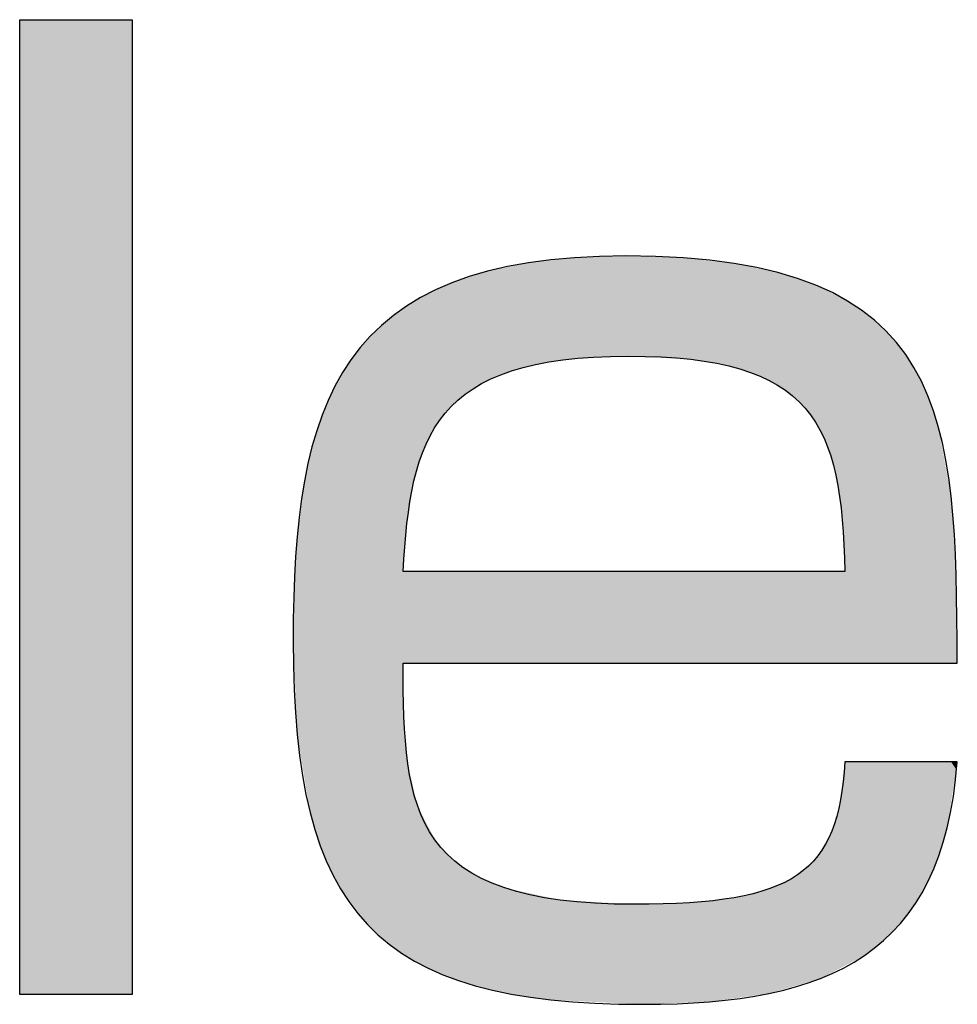
# Model space of a CAD drawing. Extents: x 10 to 201, y 8 to 289.
# Drawn here: x 51 to 53, y 17 to 19 of the extents above; entities that cross this region are included whole.
import ezdxf

# ---------------------------------------------------------------- set-up
doc = ezdxf.new("R2010")
doc.units = 0
doc.layers.add('荷荢荟腛腅荴荢荟腛', color=7, linetype='CONTINUOUS')

# ---------------------------------------------------------------- blocks, each defined once
blk = doc.blocks.new('*U721')
at = {"layer": '荷荢荟腛腅荴荢荟腛', "color": 251, "extrusion": (0, 0, -1)}
for points in [[(-51.2947, 17.0012), (-51.2947, 18.9515), (-51.5197, 17.0012)], [(-51.5197, 17.0012), (-51.2947, 18.9515), (-51.5197, 18.9515)]]:
    blk.add_solid(points, dxfattribs=at)
blk = doc.blocks.new('*U722')
at = {"layer": '荷荢荟腛腅荴荢荟腛', "color": 251}
for points in [[(52.5074, 18.2782), (52.4429, 18.4767), (52.5074, 18.4788)], [(52.5122, 18.2783), (52.5122, 18.4787), (52.5246, 18.2777)], [(52.5246, 18.2777), (52.5246, 18.4783), (52.5419, 18.2768)], [(52.279, 18.249), (52.2778, 18.4579), (52.279, 18.4582)], [(52.3126, 18.2579), (52.279, 18.4582), (52.3126, 18.4651)], [(52.3268, 18.2617), (52.3126, 18.4651), (52.3268, 18.4667)], [(52.3576, 18.2669), (52.3268, 18.4667), (52.3576, 18.4701)], [(52.3762, 18.27), (52.3576, 18.4701), (52.3762, 18.4722)], [(52.3812, 18.2709), (52.3762, 18.4722), (52.3812, 18.4728)], [(52.4045, 18.273), (52.3812, 18.4728), (52.4045, 18.4754)], [(52.4429, 18.2764), (52.4045, 18.4754), (52.4429, 18.4767)], [(52.5419, 18.2768), (52.5419, 18.4777), (52.6229, 18.2727)], [(52.6229, 18.2727), (52.6229, 18.4751), (52.6346, 18.2721)], [(52.6346, 18.2721), (52.6346, 18.4738), (52.6373, 18.272)], [(52.6373, 18.272), (52.6373, 18.4735), (52.6749, 18.2663)], [(52.6749, 18.2663), (52.6749, 18.4693), (52.6897, 18.264)], [(52.6897, 18.264), (52.6897, 18.4677), (52.7241, 18.2557)], [(52.7241, 18.2557), (52.7241, 18.4639), (52.7244, 18.2556)], [(52.7244, 18.2556), (52.7244, 18.4639), (52.7359, 18.2528)], [(52.7359, 18.2528), (52.7359, 18.4615), (52.7762, 18.2382)], [(52.2018, 18.2132), (52.1814, 18.4322), (52.2018, 18.4388)], [(52.2059, 18.2154), (52.2018, 18.4388), (52.2059, 18.4401)], [(52.2189, 18.2225), (52.2059, 18.4401), (52.2189, 18.4444)], [(52.231, 18.2291), (52.2189, 18.4444), (52.231, 18.4483)], [(52.2375, 18.2328), (52.231, 18.4483), (52.2375, 18.4496)], [(52.2634, 18.2429), (52.2375, 18.4496), (52.2634, 18.455)], [(52.2778, 18.2485), (52.2634, 18.455), (52.2778, 18.4579)], [(52.7762, 18.2382), (52.7762, 18.4531), (52.7934, 18.2294)], [(52.7934, 18.2294), (52.7934, 18.4495), (52.7959, 18.2281)], [(52.7959, 18.2281), (52.7959, 18.449), (52.8111, 18.2203)], [(52.8111, 18.2203), (52.8111, 18.4458), (52.8119, 18.2198)], [(52.8119, 18.2198), (52.8119, 18.4457), (52.8409, 18.199)], [(52.146, 18.1641), (52.1415, 18.4167), (52.146, 18.4188)], [(52.1505, 18.1687), (52.146, 18.4188), (52.1505, 18.4209)], [(52.1591, 18.1775), (52.1505, 18.4209), (52.1591, 18.425)], [(52.1715, 18.1903), (52.1591, 18.425), (52.1715, 18.429)], [(52.1814, 18.1978), (52.1715, 18.429), (52.1814, 18.4322)], [(52.8409, 18.199), (52.8409, 18.436), (52.851, 18.1892)], [(52.851, 18.1892), (52.851, 18.4326), (52.8661, 18.1743)], [(52.8661, 18.1743), (52.8661, 18.4276), (52.887, 18.1461)], [(52.887, 18.1461), (52.887, 18.4206), (52.8873, 18.1455)], [(52.8873, 18.1455), (52.8873, 18.4205), (52.8916, 18.1374)], [(52.1079, 18.1024), (52.0964, 18.3954), (52.1079, 18.4008)], [(52.125, 18.1348), (52.1079, 18.4008), (52.125, 18.4089)], [(52.1254, 18.1353), (52.125, 18.4089), (52.1254, 18.4091)], [(52.1415, 18.1578), (52.1254, 18.4091), (52.1415, 18.4167)], [(52.8916, 18.1374), (52.8916, 18.4184), (52.897, 18.1273)], [(52.897, 18.1273), (52.897, 18.4157), (52.9039, 18.1143)], [(52.9039, 18.1143), (52.9039, 18.4122), (52.9174, 18.079)], [(52.9174, 18.079), (52.9174, 18.4055), (52.9196, 18.0707)], [(52.9196, 18.0707), (52.9196, 18.4044), (52.9277, 18.0401)], [(52.9277, 18.0401), (52.9277, 18.4004), (52.9369, 17.9761)], [(52.0836, 18.0286), (52.0713, 18.3789), (52.0836, 18.387)], [(52.0844, 18.0314), (52.0836, 18.387), (52.0844, 18.3875)], [(52.0903, 18.0528), (52.0844, 18.3875), (52.0903, 18.3914)], [(52.0942, 18.067), (52.0903, 18.3914), (52.0942, 18.394)], [(52.0964, 18.0727), (52.0942, 18.394), (52.0964, 18.3954)], [(52.9369, 17.9761), (52.9369, 18.3958), (52.9404, 17.9512)], [(52.9404, 17.9512), (52.9404, 18.3941), (52.9453, 17.8473)], [(52.0423, 17.0961), (52.0341, 18.3524), (52.0423, 18.3598)], [(52.062, 17.083), (52.0423, 18.3598), (52.062, 18.3727)], [(52.0423, 17.0961), (52.0423, 18.3598), (52.062, 17.083)], [(52.0635, 17.8665), (52.062, 18.3727), (52.0635, 18.3737)], [(52.0695, 17.9434), (52.0635, 18.3737), (52.0695, 18.3777)], [(52.0713, 17.954), (52.0695, 18.3777), (52.0713, 18.3789)], [(52.0341, 17.1016), (51.9962, 18.3183), (52.0341, 18.3524)], [(52.0341, 17.1016), (52.0341, 18.3524), (52.0423, 17.0961)], [(51.9904, 17.1411), (51.9575, 18.2711), (51.9904, 18.3113)], [(51.9962, 17.1359), (51.9904, 18.3113), (51.9962, 18.3183)], [(51.9904, 17.1411), (51.9904, 18.3113), (51.9962, 17.1359)], [(51.9962, 17.1359), (51.9962, 18.3183), (52.0341, 17.1016)], [(51.9531, 17.187), (51.9255, 18.2183), (51.9531, 18.2639)], [(51.9575, 17.1816), (51.9531, 18.2639), (51.9575, 18.2711)], [(51.9531, 17.187), (51.9531, 18.2639), (51.9575, 17.1816)], [(51.9575, 17.1816), (51.9575, 18.2711), (51.9904, 17.1411)], [(51.9217, 17.2395), (51.8997, 18.1602), (51.9217, 18.2098)], [(51.9255, 17.2332), (51.9217, 18.2098), (51.9255, 18.2183)], [(51.9217, 17.2395), (51.9217, 18.2098), (51.9255, 17.2332)], [(51.9255, 17.2332), (51.9255, 18.2183), (51.9531, 17.187)], [(51.896, 17.299), (51.8796, 18.0969), (51.896, 18.1485)], [(51.8997, 17.2904), (51.896, 18.1485), (51.8997, 18.1602)], [(51.896, 17.299), (51.896, 18.1485), (51.8997, 17.2904)], [(51.8997, 17.2904), (51.8997, 18.1602), (51.9217, 17.2395)], [(51.8796, 17.3529), (51.8757, 18.0794), (51.8796, 18.0969)], [(51.8796, 17.3529), (51.8796, 18.0969), (51.896, 17.299)], [(51.8757, 17.3656), (51.8644, 18.0286), (51.8757, 18.0794)], [(51.8757, 17.3656), (51.8757, 18.0794), (51.8796, 17.3529)], [(51.8644, 17.4337), (51.8499, 17.9049), (51.8644, 18.0286)], [(51.8644, 17.4337), (51.8644, 18.0286), (51.8757, 17.3656)], [(51.8499, 17.5213), (51.8467, 17.8776), (51.8499, 17.9049)], [(51.8499, 17.5213), (51.8499, 17.9049), (51.8644, 17.4337)], [(51.8467, 17.5959), (51.8418, 17.7088), (51.8467, 17.8776)], [(51.8467, 17.5959), (51.8467, 17.8776), (51.8499, 17.5213)], [(52.062, 17.083), (52.062, 17.6644), (52.0635, 17.082)], [(52.0635, 17.082), (52.0635, 17.5577), (52.0695, 17.078)], [(52.0695, 17.078), (52.0695, 17.484), (52.0713, 17.0768)], [(52.0713, 17.0768), (52.0713, 17.4627), (52.0836, 17.0687)], [(52.9453, 17.0585), (52.9404, 17.4227), (52.9453, 17.4666)], [(52.9404, 17.0559), (52.9369, 17.3904), (52.9404, 17.4227)], [(52.0836, 17.0687), (52.0836, 17.4092), (52.0844, 17.0682)], [(52.0844, 17.0682), (52.0844, 17.4059), (52.0903, 17.0653)], [(52.0903, 17.0653), (52.0903, 17.3801), (52.0942, 17.0634)], [(52.9369, 17.0541), (52.9277, 17.3573), (52.9369, 17.3904)], [(52.0942, 17.0634), (52.0942, 17.3723), (52.0964, 17.0623)], [(52.0964, 17.0623), (52.0964, 17.368), (52.1079, 17.0568)], [(52.9277, 17.0493), (52.9196, 17.3281), (52.9277, 17.3573)], [(52.1079, 17.0568), (52.1079, 17.3454), (52.125, 17.0486)], [(52.9174, 17.0439), (52.9039, 17.3004), (52.9174, 17.3242)], [(52.9196, 17.045), (52.9174, 17.3242), (52.9196, 17.3281)], [(52.125, 17.0486), (52.125, 17.3116), (52.1254, 17.0484)], [(52.1254, 17.0484), (52.1254, 17.3108), (52.1415, 17.0406)], [(52.9039, 17.0368), (52.897, 17.2882), (52.9039, 17.3004)], [(52.1415, 17.0406), (52.1415, 17.2919), (52.146, 17.0391)], [(52.146, 17.0391), (52.146, 17.2866), (52.1505, 17.0376)], [(52.1505, 17.0376), (52.1505, 17.2814), (52.1591, 17.0346)], [(52.8916, 17.0316), (52.8873, 17.2745), (52.8916, 17.2785)], [(52.897, 17.0332), (52.8916, 17.2785), (52.897, 17.2882)], [(52.1591, 17.0346), (52.1591, 17.2741), (52.1715, 17.0304)], [(52.1715, 17.0304), (52.1715, 17.2638), (52.1814, 17.027)], [(52.887, 17.0303), (52.8661, 17.2547), (52.887, 17.2742)], [(52.8873, 17.0304), (52.887, 17.2742), (52.8873, 17.2745)], [(52.1814, 17.027), (52.1814, 17.2555), (52.2018, 17.02)], [(52.2018, 17.02), (52.2018, 17.2435), (52.2059, 17.0187)], [(52.2059, 17.0187), (52.2059, 17.2411), (52.2189, 17.0157)], [(52.851, 17.0198), (52.8409, 17.2356), (52.851, 17.2406)], [(52.8661, 17.0242), (52.851, 17.2406), (52.8661, 17.2547)], [(52.2189, 17.0157), (52.2189, 17.2334), (52.231, 17.0129)], [(52.231, 17.0129), (52.231, 17.2284), (52.2375, 17.0114)], [(52.2375, 17.0114), (52.2375, 17.2257), (52.2634, 17.0054)], [(52.8111, 17.0082), (52.7959, 17.2131), (52.8111, 17.2207)], [(52.8119, 17.0084), (52.8111, 17.2207), (52.8119, 17.2211)], [(52.8409, 17.0169), (52.8119, 17.2211), (52.8409, 17.2356)], [(52.2634, 17.0054), (52.2634, 17.2151), (52.2778, 17.002)], [(52.2778, 17.002), (52.2778, 17.2119), (52.279, 17.0019)], [(52.279, 17.0019), (52.279, 17.2116), (52.3126, 16.997)], [(52.3126, 16.997), (52.3126, 17.2042), (52.3268, 16.995)], [(52.3268, 16.995), (52.3268, 17.2011), (52.3576, 16.9905)], [(52.7359, 16.9951), (52.7244, 17.1949), (52.7359, 17.1978)], [(52.7762, 17.0007), (52.7359, 17.1978), (52.7762, 17.2081)], [(52.7934, 17.0031), (52.7762, 17.2081), (52.7934, 17.2125)], [(52.7959, 17.0038), (52.7934, 17.2125), (52.7959, 17.2131)], [(52.3576, 16.9905), (52.3576, 17.1943), (52.3762, 16.9896)], [(52.3762, 16.9896), (52.3762, 17.1902), (52.3812, 16.9894)], [(52.3812, 16.9894), (52.3812, 17.1899), (52.4045, 16.9882)], [(52.4045, 16.9882), (52.4045, 17.1886), (52.4429, 16.9864)], [(52.4429, 16.9864), (52.4429, 17.1864), (52.5074, 16.9832)], [(52.5074, 16.9832), (52.5074, 17.1827), (52.5122, 16.983)], [(52.5122, 16.983), (52.5122, 17.1824), (52.5246, 16.9824)], [(52.5419, 16.9816), (52.5246, 17.1817), (52.5419, 17.1822)], [(52.5246, 16.9824), (52.5246, 17.1817), (52.5419, 16.9816)], [(52.6229, 16.9846), (52.5419, 17.1822), (52.6229, 17.1845)], [(52.6346, 16.9851), (52.6229, 17.1845), (52.6346, 17.1848)], [(52.6373, 16.9852), (52.6346, 17.1848), (52.6373, 17.1851)], [(52.6749, 16.9866), (52.6373, 17.1851), (52.6749, 17.1894)], [(52.6897, 16.9886), (52.6749, 17.1894), (52.6897, 17.191)], [(52.7241, 16.9934), (52.6897, 17.191), (52.7241, 17.1949)], [(52.7244, 16.9935), (52.7241, 17.1949), (52.7244, 17.1949)]]:
    blk.add_solid(points, dxfattribs=at)
at = {"layer": '荷荢荟腛腅荴荢荟腛', "color": 251, "extrusion": (0, 0, -1)}
for points in [[(-52.5074, 18.2782), (-52.5074, 18.4788), (-52.5122, 18.2783)], [(-52.5122, 18.2783), (-52.5074, 18.4788), (-52.5122, 18.4787)], [(-52.5246, 18.2777), (-52.5122, 18.4787), (-52.5246, 18.4783)], [(-52.5419, 18.2768), (-52.5246, 18.4783), (-52.5419, 18.4777)], [(-52.279, 18.249), (-52.279, 18.4582), (-52.3126, 18.2579)], [(-52.3126, 18.2579), (-52.3126, 18.4651), (-52.3268, 18.2617)], [(-52.3268, 18.2617), (-52.3268, 18.4667), (-52.3576, 18.2669)], [(-52.3576, 18.2669), (-52.3576, 18.4701), (-52.3762, 18.27)], [(-52.3762, 18.27), (-52.3762, 18.4722), (-52.3812, 18.2709)], [(-52.3812, 18.2709), (-52.3812, 18.4728), (-52.4045, 18.273)], [(-52.4045, 18.273), (-52.4045, 18.4754), (-52.4429, 18.2764)], [(-52.4429, 18.2764), (-52.4429, 18.4767), (-52.5074, 18.2782)], [(-52.6229, 18.2727), (-52.5419, 18.4777), (-52.6229, 18.4751)], [(-52.6346, 18.2721), (-52.6229, 18.4751), (-52.6346, 18.4738)], [(-52.6373, 18.272), (-52.6346, 18.4738), (-52.6373, 18.4735)], [(-52.6749, 18.2663), (-52.6373, 18.4735), (-52.6749, 18.4693)], [(-52.6897, 18.264), (-52.6749, 18.4693), (-52.6897, 18.4677)], [(-52.7241, 18.2557), (-52.6897, 18.4677), (-52.7241, 18.4639)], [(-52.7244, 18.2556), (-52.7241, 18.4639), (-52.7244, 18.4639)], [(-52.7359, 18.2528), (-52.7244, 18.4639), (-52.7359, 18.4615)], [(-52.7762, 18.2382), (-52.7359, 18.4615), (-52.7762, 18.4531)], [(-52.2018, 18.2132), (-52.2018, 18.4388), (-52.2059, 18.2154)], [(-52.2059, 18.2154), (-52.2059, 18.4401), (-52.2189, 18.2225)], [(-52.2189, 18.2225), (-52.2189, 18.4444), (-52.231, 18.2291)], [(-52.231, 18.2291), (-52.231, 18.4483), (-52.2375, 18.2328)], [(-52.2375, 18.2328), (-52.2375, 18.4496), (-52.2634, 18.2429)], [(-52.2634, 18.2429), (-52.2634, 18.455), (-52.2778, 18.2485)], [(-52.2778, 18.2485), (-52.2778, 18.4579), (-52.279, 18.249)], [(-52.7934, 18.2294), (-52.7762, 18.4531), (-52.7934, 18.4495)], [(-52.7959, 18.2281), (-52.7934, 18.4495), (-52.7959, 18.449)], [(-52.8111, 18.2203), (-52.7959, 18.449), (-52.8111, 18.4458)], [(-52.8119, 18.2198), (-52.8111, 18.4458), (-52.8119, 18.4457)], [(-52.8409, 18.199), (-52.8119, 18.4457), (-52.8409, 18.436)], [(-52.146, 18.1641), (-52.146, 18.4188), (-52.1505, 18.1687)], [(-52.1505, 18.1687), (-52.1505, 18.4209), (-52.1591, 18.1775)], [(-52.1591, 18.1775), (-52.1591, 18.425), (-52.1715, 18.1903)], [(-52.1715, 18.1903), (-52.1715, 18.429), (-52.1814, 18.1978)], [(-52.1814, 18.1978), (-52.1814, 18.4322), (-52.2018, 18.2132)], [(-52.851, 18.1892), (-52.8409, 18.436), (-52.851, 18.4326)], [(-52.8661, 18.1743), (-52.851, 18.4326), (-52.8661, 18.4276)], [(-52.887, 18.1461), (-52.8661, 18.4276), (-52.887, 18.4206)], [(-52.8873, 18.1455), (-52.887, 18.4206), (-52.8873, 18.4205)], [(-52.8916, 18.1374), (-52.8873, 18.4205), (-52.8916, 18.4184)], [(-52.1079, 18.1024), (-52.1079, 18.4008), (-52.125, 18.1348)], [(-52.125, 18.1348), (-52.125, 18.4089), (-52.1254, 18.1353)], [(-52.1254, 18.1353), (-52.1254, 18.4091), (-52.1415, 18.1578)], [(-52.1415, 18.1578), (-52.1415, 18.4167), (-52.146, 18.1641)], [(-52.897, 18.1273), (-52.8916, 18.4184), (-52.897, 18.4157)], [(-52.9039, 18.1143), (-52.897, 18.4157), (-52.9039, 18.4122)], [(-52.9174, 18.079), (-52.9039, 18.4122), (-52.9174, 18.4055)], [(-52.9196, 18.0707), (-52.9174, 18.4055), (-52.9196, 18.4044)], [(-52.9277, 18.0401), (-52.9196, 18.4044), (-52.9277, 18.4004)], [(-52.9369, 17.9761), (-52.9277, 18.4004), (-52.9369, 18.3958)], [(-52.0836, 18.0286), (-52.0836, 18.387), (-52.0844, 18.0314)], [(-52.0844, 18.0314), (-52.0844, 18.3875), (-52.0903, 18.0528)], [(-52.0903, 18.0528), (-52.0903, 18.3914), (-52.0942, 18.067)], [(-52.0942, 18.067), (-52.0942, 18.394), (-52.0964, 18.0727)], [(-52.0964, 18.0727), (-52.0964, 18.3954), (-52.1079, 18.1024)], [(-52.9404, 17.9512), (-52.9369, 18.3958), (-52.9404, 18.3941)], [(-52.9453, 17.8473), (-52.9404, 18.3941), (-52.9453, 18.3916)], [(-52.9453, 17.6644), (-52.9453, 18.3916), (-52.9513, 17.6644)], [(-52.9513, 17.6644), (-52.9453, 18.3916), (-52.9513, 18.3887)], [(-52.9513, 17.6644), (-52.9513, 18.3887), (-52.985, 17.6644)], [(-52.985, 17.6644), (-52.9513, 18.3887), (-52.985, 18.3645)], [(-52.062, 17.8473), (-52.062, 18.3727), (-52.0635, 17.8665)], [(-52.0635, 17.8665), (-52.0635, 18.3737), (-52.0695, 17.9434)], [(-52.0695, 17.9434), (-52.0695, 18.3777), (-52.0713, 17.954)], [(-52.0713, 17.954), (-52.0713, 18.3789), (-52.0836, 18.0286)], [(-52.985, 17.6644), (-52.985, 18.3645), (-53.0047, 17.6644)], [(-53.0047, 17.6644), (-52.985, 18.3645), (-53.0047, 18.3504)], [(-53.0047, 17.6644), (-53.0047, 18.3504), (-53.0231, 17.6644)], [(-53.0231, 17.6644), (-53.0047, 18.3504), (-53.0231, 18.3318)], [(-53.0231, 17.6644), (-53.0231, 18.3318), (-53.0486, 17.6644)], [(-53.0486, 17.6644), (-53.0231, 18.3318), (-53.0486, 18.3059)], [(-53.0486, 17.6644), (-53.0486, 18.3059), (-53.057, 17.6644)], [(-53.057, 17.6644), (-53.0486, 18.3059), (-53.057, 18.294)], [(-53.057, 17.6644), (-53.057, 18.294), (-53.084, 17.6644)], [(-53.084, 17.6644), (-53.057, 18.294), (-53.084, 18.2554)], [(-53.084, 17.6644), (-53.084, 18.2554), (-53.0867, 17.6644)], [(-53.0867, 17.6644), (-53.084, 18.2554), (-53.0867, 18.2498)], [(-53.0867, 17.6644), (-53.0867, 18.2498), (-53.1116, 17.6644)], [(-53.1116, 17.6644), (-53.0867, 18.2498), (-53.1116, 18.1992)], [(-53.1116, 17.6644), (-53.1116, 18.1992), (-53.1122, 17.6644)], [(-53.1122, 17.6644), (-53.1116, 18.1992), (-53.1122, 18.1974)], [(-53.1122, 17.6644), (-53.1122, 18.1974), (-53.1326, 17.6644)], [(-53.1326, 17.6644), (-53.1122, 18.1974), (-53.1326, 18.1375)], [(-53.1326, 17.6644), (-53.1326, 18.1375), (-53.1335, 17.6644)], [(-53.1335, 17.6644), (-53.1326, 18.1375), (-53.1335, 18.1327)], [(-53.1335, 17.6644), (-53.1335, 18.1327), (-53.1503, 17.6644)], [(-53.1503, 17.6644), (-53.1335, 18.1327), (-53.1503, 18.0412)], [(-53.1503, 17.6644), (-53.1503, 18.0412), (-53.1582, 17.6644)], [(-53.1582, 17.6644), (-53.1503, 18.0412), (-53.1582, 17.9985)], [(-53.1582, 17.6644), (-53.1582, 17.9985), (-53.1683, 17.6644)], [(-53.1683, 17.6644), (-53.1582, 17.9985), (-53.1683, 17.8401)], [(-52.062, 17.6644), (-52.062, 17.8473), (-52.0635, 17.6644)], [(-52.0635, 17.6644), (-52.062, 17.8473), (-52.0635, 17.8473)], [(-52.0635, 17.6644), (-52.0635, 17.8473), (-52.0695, 17.6644)], [(-52.0695, 17.6644), (-52.0635, 17.8473), (-52.0695, 17.8473)], [(-52.0695, 17.6644), (-52.0695, 17.8473), (-52.0713, 17.6644)], [(-52.0713, 17.6644), (-52.0695, 17.8473), (-52.0713, 17.8473)], [(-52.0713, 17.6644), (-52.0713, 17.8473), (-52.0836, 17.6644)], [(-52.0836, 17.6644), (-52.0713, 17.8473), (-52.0836, 17.8473)], [(-52.0836, 17.6644), (-52.0836, 17.8473), (-52.0844, 17.6644)], [(-52.0844, 17.6644), (-52.0836, 17.8473), (-52.0844, 17.8473)], [(-52.0844, 17.6644), (-52.0844, 17.8473), (-52.0903, 17.6644)], [(-52.0903, 17.6644), (-52.0844, 17.8473), (-52.0903, 17.8473)], [(-52.0903, 17.6644), (-52.0903, 17.8473), (-52.0942, 17.6644)], [(-52.0942, 17.6644), (-52.0903, 17.8473), (-52.0942, 17.8473)], [(-52.0942, 17.6644), (-52.0942, 17.8473), (-52.0964, 17.6644)], [(-52.0964, 17.6644), (-52.0942, 17.8473), (-52.0964, 17.8473)], [(-52.0964, 17.6644), (-52.0964, 17.8473), (-52.1079, 17.6644)], [(-52.1079, 17.6644), (-52.0964, 17.8473), (-52.1079, 17.8473)], [(-52.1079, 17.6644), (-52.1079, 17.8473), (-52.125, 17.6644)], [(-52.125, 17.6644), (-52.1079, 17.8473), (-52.125, 17.8473)], [(-52.125, 17.6644), (-52.125, 17.8473), (-52.1254, 17.6644)], [(-52.1254, 17.6644), (-52.125, 17.8473), (-52.1254, 17.8473)], [(-52.1254, 17.6644), (-52.1254, 17.8473), (-52.1415, 17.6644)], [(-52.1415, 17.6644), (-52.1254, 17.8473), (-52.1415, 17.8473)], [(-52.1415, 17.6644), (-52.1415, 17.8473), (-52.146, 17.6644)], [(-52.146, 17.6644), (-52.1415, 17.8473), (-52.146, 17.8473)], [(-52.146, 17.6644), (-52.146, 17.8473), (-52.1505, 17.6644)], [(-52.1505, 17.6644), (-52.146, 17.8473), (-52.1505, 17.8473)], [(-52.1505, 17.6644), (-52.1505, 17.8473), (-52.1591, 17.6644)], [(-52.1591, 17.6644), (-52.1505, 17.8473), (-52.1591, 17.8473)], [(-52.1591, 17.6644), (-52.1591, 17.8473), (-52.1715, 17.6644)], [(-52.1715, 17.6644), (-52.1591, 17.8473), (-52.1715, 17.8473)], [(-52.1715, 17.6644), (-52.1715, 17.8473), (-52.1814, 17.6644)], [(-52.1814, 17.6644), (-52.1715, 17.8473), (-52.1814, 17.8473)], [(-52.1814, 17.6644), (-52.1814, 17.8473), (-52.2018, 17.6644)], [(-52.2018, 17.6644), (-52.1814, 17.8473), (-52.2018, 17.8473)], [(-52.2018, 17.6644), (-52.2018, 17.8473), (-52.2059, 17.6644)], [(-52.2059, 17.6644), (-52.2018, 17.8473), (-52.2059, 17.8473)], [(-52.2059, 17.6644), (-52.2059, 17.8473), (-52.2189, 17.6644)], [(-52.2189, 17.6644), (-52.2059, 17.8473), (-52.2189, 17.8473)], [(-52.2189, 17.6644), (-52.2189, 17.8473), (-52.231, 17.6644)], [(-52.231, 17.6644), (-52.2189, 17.8473), (-52.231, 17.8473)], [(-52.231, 17.6644), (-52.231, 17.8473), (-52.2375, 17.6644)], [(-52.2375, 17.6644), (-52.231, 17.8473), (-52.2375, 17.8473)], [(-52.2375, 17.6644), (-52.2375, 17.8473), (-52.2634, 17.6644)], [(-52.2634, 17.6644), (-52.2375, 17.8473), (-52.2634, 17.8473)], [(-52.2634, 17.6644), (-52.2634, 17.8473), (-52.2778, 17.6644)], [(-52.2778, 17.6644), (-52.2634, 17.8473), (-52.2778, 17.8473)], [(-52.2778, 17.6644), (-52.2778, 17.8473), (-52.279, 17.6644)], [(-52.279, 17.6644), (-52.2778, 17.8473), (-52.279, 17.8473)], [(-52.279, 17.6644), (-52.279, 17.8473), (-52.3126, 17.6644)], [(-52.3126, 17.6644), (-52.279, 17.8473), (-52.3126, 17.8473)], [(-52.3126, 17.6644), (-52.3126, 17.8473), (-52.3268, 17.6644)], [(-52.3268, 17.6644), (-52.3126, 17.8473), (-52.3268, 17.8473)], [(-52.3268, 17.6644), (-52.3268, 17.8473), (-52.3576, 17.6644)], [(-52.3576, 17.6644), (-52.3268, 17.8473), (-52.3576, 17.8473)], [(-52.3576, 17.6644), (-52.3576, 17.8473), (-52.3762, 17.6644)], [(-52.3762, 17.6644), (-52.3576, 17.8473), (-52.3762, 17.8473)], [(-52.3762, 17.6644), (-52.3762, 17.8473), (-52.3812, 17.6644)], [(-52.3812, 17.6644), (-52.3762, 17.8473), (-52.3812, 17.8473)], [(-52.3812, 17.6644), (-52.3812, 17.8473), (-52.4045, 17.6644)], [(-52.4045, 17.6644), (-52.3812, 17.8473), (-52.4045, 17.8473)], [(-52.4045, 17.6644), (-52.4045, 17.8473), (-52.4429, 17.6644)], [(-52.4429, 17.6644), (-52.4045, 17.8473), (-52.4429, 17.8473)], [(-52.4429, 17.6644), (-52.4429, 17.8473), (-52.5074, 17.6644)], [(-52.5074, 17.6644), (-52.4429, 17.8473), (-52.5074, 17.8473)], [(-52.5074, 17.6644), (-52.5074, 17.8473), (-52.5122, 17.6644)], [(-52.5122, 17.6644), (-52.5074, 17.8473), (-52.5122, 17.8473)], [(-52.5122, 17.6644), (-52.5122, 17.8473), (-52.5246, 17.6644)], [(-52.5246, 17.6644), (-52.5122, 17.8473), (-52.5246, 17.8473)], [(-52.5246, 17.6644), (-52.5246, 17.8473), (-52.5419, 17.6644)], [(-52.5419, 17.6644), (-52.5246, 17.8473), (-52.5419, 17.8473)], [(-52.5419, 17.6644), (-52.5419, 17.8473), (-52.6229, 17.6644)], [(-52.6229, 17.6644), (-52.5419, 17.8473), (-52.6229, 17.8473)], [(-52.6229, 17.6644), (-52.6229, 17.8473), (-52.6346, 17.6644)], [(-52.6346, 17.6644), (-52.6229, 17.8473), (-52.6346, 17.8473)], [(-52.6346, 17.6644), (-52.6346, 17.8473), (-52.6373, 17.6644)], [(-52.6373, 17.6644), (-52.6346, 17.8473), (-52.6373, 17.8473)], [(-52.6373, 17.6644), (-52.6373, 17.8473), (-52.6749, 17.6644)], [(-52.6749, 17.6644), (-52.6373, 17.8473), (-52.6749, 17.8473)], [(-52.6749, 17.6644), (-52.6749, 17.8473), (-52.6897, 17.6644)], [(-52.6897, 17.6644), (-52.6749, 17.8473), (-52.6897, 17.8473)], [(-52.6897, 17.6644), (-52.6897, 17.8473), (-52.7241, 17.6644)], [(-52.7241, 17.6644), (-52.6897, 17.8473), (-52.7241, 17.8473)], [(-52.7241, 17.6644), (-52.7241, 17.8473), (-52.7244, 17.6644)], [(-52.7244, 17.6644), (-52.7241, 17.8473), (-52.7244, 17.8473)], [(-52.7244, 17.6644), (-52.7244, 17.8473), (-52.7359, 17.6644)], [(-52.7359, 17.6644), (-52.7244, 17.8473), (-52.7359, 17.8473)], [(-52.7359, 17.6644), (-52.7359, 17.8473), (-52.7762, 17.6644)], [(-52.7762, 17.6644), (-52.7359, 17.8473), (-52.7762, 17.8473)], [(-52.7762, 17.6644), (-52.7762, 17.8473), (-52.7934, 17.6644)], [(-52.7934, 17.6644), (-52.7762, 17.8473), (-52.7934, 17.8473)], [(-52.7934, 17.6644), (-52.7934, 17.8473), (-52.7959, 17.6644)], [(-52.7959, 17.6644), (-52.7934, 17.8473), (-52.7959, 17.8473)], [(-52.7959, 17.6644), (-52.7959, 17.8473), (-52.8111, 17.6644)], [(-52.8111, 17.6644), (-52.7959, 17.8473), (-52.8111, 17.8473)], [(-52.8111, 17.6644), (-52.8111, 17.8473), (-52.8119, 17.6644)], [(-52.8119, 17.6644), (-52.8111, 17.8473), (-52.8119, 17.8473)], [(-52.8119, 17.6644), (-52.8119, 17.8473), (-52.8409, 17.6644)], [(-52.8409, 17.6644), (-52.8119, 17.8473), (-52.8409, 17.8473)], [(-52.8409, 17.6644), (-52.8409, 17.8473), (-52.851, 17.6644)], [(-52.851, 17.6644), (-52.8409, 17.8473), (-52.851, 17.8473)], [(-52.851, 17.6644), (-52.851, 17.8473), (-52.8661, 17.6644)], [(-52.8661, 17.6644), (-52.851, 17.8473), (-52.8661, 17.8473)], [(-52.8661, 17.6644), (-52.8661, 17.8473), (-52.887, 17.6644)], [(-52.887, 17.6644), (-52.8661, 17.8473), (-52.887, 17.8473)], [(-52.887, 17.6644), (-52.887, 17.8473), (-52.8873, 17.6644)], [(-52.8873, 17.6644), (-52.887, 17.8473), (-52.8873, 17.8473)], [(-52.8873, 17.6644), (-52.8873, 17.8473), (-52.8916, 17.6644)], [(-52.8916, 17.6644), (-52.8873, 17.8473), (-52.8916, 17.8473)], [(-52.8916, 17.6644), (-52.8916, 17.8473), (-52.897, 17.6644)], [(-52.897, 17.6644), (-52.8916, 17.8473), (-52.897, 17.8473)], [(-52.897, 17.6644), (-52.897, 17.8473), (-52.9039, 17.6644)], [(-52.9039, 17.6644), (-52.897, 17.8473), (-52.9039, 17.8473)], [(-52.9039, 17.6644), (-52.9039, 17.8473), (-52.9174, 17.6644)], [(-52.9174, 17.6644), (-52.9039, 17.8473), (-52.9174, 17.8473)], [(-52.9174, 17.6644), (-52.9174, 17.8473), (-52.9196, 17.6644)], [(-52.9196, 17.6644), (-52.9174, 17.8473), (-52.9196, 17.8473)], [(-52.9196, 17.6644), (-52.9196, 17.8473), (-52.9277, 17.6644)], [(-52.9277, 17.6644), (-52.9196, 17.8473), (-52.9277, 17.8473)], [(-52.9277, 17.6644), (-52.9277, 17.8473), (-52.9369, 17.6644)], [(-52.9369, 17.6644), (-52.9277, 17.8473), (-52.9369, 17.8473)], [(-52.9369, 17.6644), (-52.9369, 17.8473), (-52.9404, 17.6644)], [(-52.9404, 17.6644), (-52.9369, 17.8473), (-52.9404, 17.8473)], [(-52.9404, 17.6644), (-52.9404, 17.8473), (-52.9453, 17.6644)], [(-52.9453, 17.6644), (-52.9404, 17.8473), (-52.9453, 17.8473)], [(-53.1683, 17.6644), (-53.1683, 17.8401), (-53.1706, 17.6644)], [(-52.0635, 17.082), (-52.062, 17.6644), (-52.0635, 17.5577)], [(-52.0695, 17.078), (-52.0635, 17.5577), (-52.0695, 17.484)], [(-52.0713, 17.0768), (-52.0695, 17.484), (-52.0713, 17.4627)], [(-52.0836, 17.0687), (-52.0713, 17.4627), (-52.0836, 17.4092)], [(-52.9453, 17.0585), (-52.9453, 17.4666), (-52.9513, 17.0616)], [(-52.9513, 17.0616), (-52.9453, 17.4666), (-52.9513, 17.4666)], [(-52.9513, 17.0616), (-52.9513, 17.4666), (-52.985, 17.0793)], [(-52.985, 17.0793), (-52.9513, 17.4666), (-52.985, 17.4666)], [(-52.985, 17.0793), (-52.985, 17.4666), (-53.0047, 17.0947)], [(-53.0047, 17.0947), (-52.985, 17.4666), (-53.0047, 17.4666)], [(-53.0047, 17.0947), (-53.0047, 17.4666), (-53.0231, 17.109)], [(-53.0231, 17.109), (-53.0047, 17.4666), (-53.0231, 17.4666)], [(-53.0231, 17.109), (-53.0231, 17.4666), (-53.0486, 17.135)], [(-53.0486, 17.135), (-53.0231, 17.4666), (-53.0486, 17.4666)], [(-53.0486, 17.135), (-53.0486, 17.4666), (-53.057, 17.1435)], [(-53.057, 17.1435), (-53.0486, 17.4666), (-53.057, 17.4666)], [(-53.057, 17.1435), (-53.057, 17.4666), (-53.084, 17.1793)], [(-53.084, 17.1793), (-53.057, 17.4666), (-53.084, 17.4666)], [(-53.084, 17.1793), (-53.084, 17.4666), (-53.0867, 17.183)], [(-53.0867, 17.183), (-53.084, 17.4666), (-53.0867, 17.4666)], [(-53.0867, 17.183), (-53.0867, 17.4666), (-53.1116, 17.2268)], [(-53.1116, 17.2268), (-53.0867, 17.4666), (-53.1116, 17.4666)], [(-53.1116, 17.2268), (-53.1116, 17.4666), (-53.1122, 17.2279)], [(-53.1122, 17.2279), (-53.1116, 17.4666), (-53.1122, 17.4666)], [(-53.1122, 17.2279), (-53.1122, 17.4666), (-53.1326, 17.2764)], [(-53.1326, 17.2764), (-53.1122, 17.4666), (-53.1326, 17.4666)], [(-53.1326, 17.2764), (-53.1326, 17.4666), (-53.1335, 17.2785)], [(-53.1335, 17.2785), (-53.1326, 17.4666), (-53.1335, 17.4666)], [(-53.1335, 17.2785), (-53.1335, 17.4666), (-53.1503, 17.3349)], [(-53.1503, 17.3349), (-53.1335, 17.4666), (-53.1503, 17.4666)], [(-53.1503, 17.3349), (-53.1503, 17.4666), (-53.1582, 17.3859)], [(-53.1582, 17.3859), (-53.1503, 17.4666), (-53.1582, 17.4666)], [(-53.1582, 17.3859), (-53.1582, 17.4666), (-53.1683, 17.4517)], [(-53.1683, 17.4517), (-53.1582, 17.4666), (-53.1683, 17.4666)], [(-53.1683, 17.4517), (-53.1683, 17.4666), (-53.1706, 17.4666)], [(-52.9404, 17.0559), (-52.9404, 17.4227), (-52.9453, 17.0585)], [(-52.0844, 17.0682), (-52.0836, 17.4092), (-52.0844, 17.4059)], [(-52.0903, 17.0653), (-52.0844, 17.4059), (-52.0903, 17.3801)], [(-52.0942, 17.0634), (-52.0903, 17.3801), (-52.0942, 17.3723)], [(-52.9369, 17.0541), (-52.9369, 17.3904), (-52.9404, 17.0559)], [(-52.0964, 17.0623), (-52.0942, 17.3723), (-52.0964, 17.368)], [(-52.1079, 17.0568), (-52.0964, 17.368), (-52.1079, 17.3454)], [(-52.9277, 17.0493), (-52.9277, 17.3573), (-52.9369, 17.0541)], [(-52.125, 17.0486), (-52.1079, 17.3454), (-52.125, 17.3116)], [(-52.9174, 17.0439), (-52.9174, 17.3242), (-52.9196, 17.045)], [(-52.9196, 17.045), (-52.9196, 17.3281), (-52.9277, 17.0493)], [(-52.1254, 17.0484), (-52.125, 17.3116), (-52.1254, 17.3108)], [(-52.1415, 17.0406), (-52.1254, 17.3108), (-52.1415, 17.2919)], [(-52.9039, 17.0368), (-52.9039, 17.3004), (-52.9174, 17.0439)], [(-52.146, 17.0391), (-52.1415, 17.2919), (-52.146, 17.2866)], [(-52.1505, 17.0376), (-52.146, 17.2866), (-52.1505, 17.2814)], [(-52.1591, 17.0346), (-52.1505, 17.2814), (-52.1591, 17.2741)], [(-52.8916, 17.0316), (-52.8916, 17.2785), (-52.897, 17.0332)], [(-52.897, 17.0332), (-52.897, 17.2882), (-52.9039, 17.0368)], [(-52.1715, 17.0304), (-52.1591, 17.2741), (-52.1715, 17.2638)], [(-52.1814, 17.027), (-52.1715, 17.2638), (-52.1814, 17.2555)], [(-52.887, 17.0303), (-52.887, 17.2742), (-52.8873, 17.0304)], [(-52.8873, 17.0304), (-52.8873, 17.2745), (-52.8916, 17.0316)], [(-52.2018, 17.02), (-52.1814, 17.2555), (-52.2018, 17.2435)], [(-52.2059, 17.0187), (-52.2018, 17.2435), (-52.2059, 17.2411)], [(-52.2189, 17.0157), (-52.2059, 17.2411), (-52.2189, 17.2334)], [(-52.851, 17.0198), (-52.851, 17.2406), (-52.8661, 17.0242)], [(-52.8661, 17.0242), (-52.8661, 17.2547), (-52.887, 17.0303)], [(-52.231, 17.0129), (-52.2189, 17.2334), (-52.231, 17.2284)], [(-52.2375, 17.0114), (-52.231, 17.2284), (-52.2375, 17.2257)], [(-52.2634, 17.0054), (-52.2375, 17.2257), (-52.2634, 17.2151)], [(-52.8111, 17.0082), (-52.8111, 17.2207), (-52.8119, 17.0084)], [(-52.8119, 17.0084), (-52.8119, 17.2211), (-52.8409, 17.0169)], [(-52.8409, 17.0169), (-52.8409, 17.2356), (-52.851, 17.0198)], [(-52.2778, 17.002), (-52.2634, 17.2151), (-52.2778, 17.2119)], [(-52.279, 17.0019), (-52.2778, 17.2119), (-52.279, 17.2116)], [(-52.3126, 16.997), (-52.279, 17.2116), (-52.3126, 17.2042)], [(-52.3268, 16.995), (-52.3126, 17.2042), (-52.3268, 17.2011)], [(-52.3576, 16.9905), (-52.3268, 17.2011), (-52.3576, 17.1943)], [(-52.7359, 16.9951), (-52.7359, 17.1978), (-52.7762, 17.0007)], [(-52.7762, 17.0007), (-52.7762, 17.2081), (-52.7934, 17.0031)], [(-52.7934, 17.0031), (-52.7934, 17.2125), (-52.7959, 17.0038)], [(-52.7959, 17.0038), (-52.7959, 17.2131), (-52.8111, 17.0082)], [(-52.3762, 16.9896), (-52.3576, 17.1943), (-52.3762, 17.1902)], [(-52.3812, 16.9894), (-52.3762, 17.1902), (-52.3812, 17.1899)], [(-52.4045, 16.9882), (-52.3812, 17.1899), (-52.4045, 17.1886)], [(-52.4429, 16.9864), (-52.4045, 17.1886), (-52.4429, 17.1864)], [(-52.5074, 16.9832), (-52.4429, 17.1864), (-52.5074, 17.1827)], [(-52.5122, 16.983), (-52.5074, 17.1827), (-52.5122, 17.1824)], [(-52.5246, 16.9824), (-52.5122, 17.1824), (-52.5246, 17.1817)], [(-52.5419, 16.9816), (-52.5419, 17.1822), (-52.6229, 16.9846)], [(-52.6229, 16.9846), (-52.6229, 17.1845), (-52.6346, 16.9851)], [(-52.6346, 16.9851), (-52.6346, 17.1848), (-52.6373, 16.9852)], [(-52.6373, 16.9852), (-52.6373, 17.1851), (-52.6749, 16.9866)], [(-52.6749, 16.9866), (-52.6749, 17.1894), (-52.6897, 16.9886)], [(-52.6897, 16.9886), (-52.6897, 17.191), (-52.7241, 16.9934)], [(-52.7241, 16.9934), (-52.7241, 17.1949), (-52.7244, 16.9935)], [(-52.7244, 16.9935), (-52.7244, 17.1949), (-52.7359, 16.9951)]]:
    blk.add_solid(points, dxfattribs=at)
blk = doc.blocks.new('BLOCK_56')
at = {"layer": '荷荢荟腛腅荴荢荟腛'}
blk.add_lwpolyline([(51.5197, 18.9515), (51.5197, 17.0012), (51.2947, 17.0012), (51.2947, 18.9515), (51.5197, 18.9515)], dxfattribs=at)
for points, knots in [([(52.062, 17.6644), (52.062, 17.365), (52.0768, 17.1817), (52.5246, 17.1817), (52.8464, 17.1817), (52.9329, 17.2437), (52.9453, 17.4666), (52.9453, 17.4666), (53.1706, 17.4666), (53.1706, 17.4666), (53.1406, 17.0805), (52.9153, 16.9816), (52.5419, 16.9816), (52.0048, 16.9816), (51.8418, 17.1645), (51.8418, 17.7088), (51.8418, 18.1815), (51.9283, 18.4788), (52.5074, 18.4788), (53.163, 18.4788), (53.1682, 18.1546), (53.1706, 17.6644), (53.1706, 17.6644), (52.062, 17.6644), (52.062, 17.6644)], [0, 0, 0, 0, 1, 1, 1, 2, 2, 2, 3, 3, 3, 4, 4, 4, 5, 5, 5, 6, 6, 6, 7, 7, 7, 8, 8, 8, 8]), ([(52.9453, 17.8473), (52.9401, 18.1446), (52.8836, 18.2783), (52.5122, 18.2783), (52.1212, 18.2783), (52.0768, 18.1174), (52.062, 17.8473), (52.062, 17.8473), (52.9453, 17.8473), (52.9453, 17.8473)], [0, 0, 0, 0, 1, 1, 1, 2, 2, 2, 3, 3, 3, 3])]:
    blk.add_open_spline(points, degree=3, knots=knots, dxfattribs=at)
at = {"layer": '荷荢荟腛腅荴荢荟腛', "color": 251}
for name in ['*U721', '*U722']:
    blk.add_blockref(name, (0, 0), dxfattribs=at)
blk = doc.blocks.new('BLOCK_53')
at = {"layer": '荷荢荟腛腅荴荢荟腛'}
blk.add_blockref('BLOCK_56', (0, 0), dxfattribs=at)

msp = doc.modelspace()

# ---------------------------------------------------------------- block references
at = {"layer": '荷荢荟腛腅荴荢荟腛'}
msp.add_blockref('BLOCK_53', (0, 0), dxfattribs=at)

doc.saveas('drawing.dxf')
